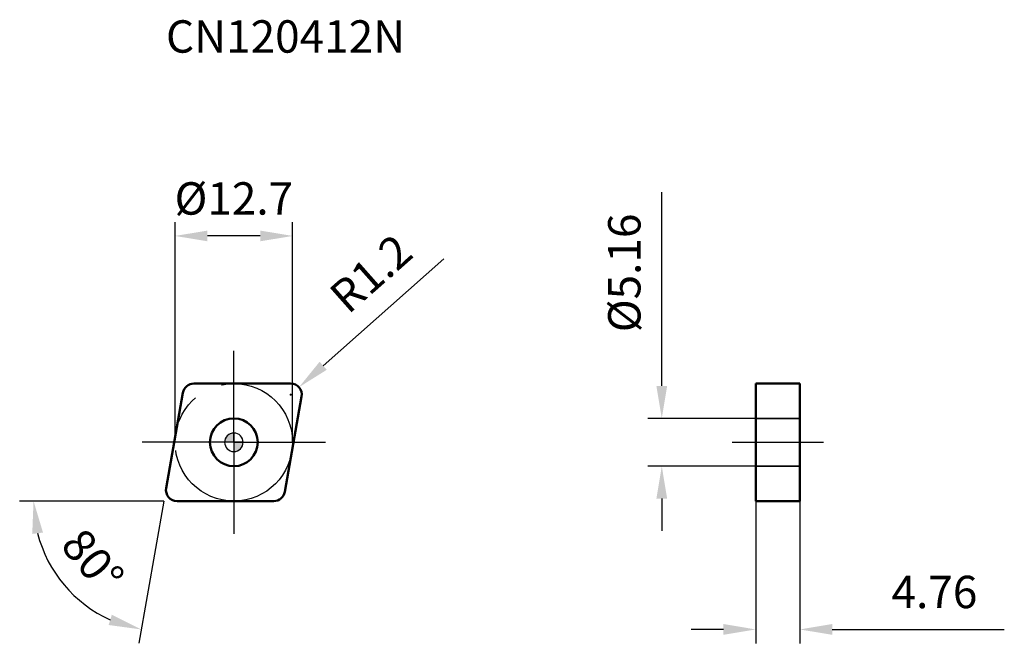
# Model space of a CAD drawing. Units: millimetres. Extents: x -23 to 83, y -22 to 46.
import ezdxf

# ---------------------------------------------------------------- set-up
doc = ezdxf.new("R2010")
doc.units = ezdxf.units.MM
doc.linetypes.add('CENTER2', pattern=[28.575, 19.05, -3.175, 3.175, -3.175])
doc.linetypes.add('DASHED2', pattern=[9.525, 6.35, -3.175])
for name, color, linetype, lineweight in [('1', 4, 'Continuous', 50), ('CUT', 1, 'Continuous', 25), ('SK2', 7, 'Continuous', 25), ('SK4', 2, 'CENTER2', 25), ('SKVIEW1', 4, 'Continuous', 50), ('SKVIEW2', 7, 'Continuous', 25), ('SKVIEW3', 1, 'DASHED2', 35), ('SKVIEW4', 2, 'CENTER2', 25)]:
    doc.layers.add(name, color=color, linetype=linetype, lineweight=lineweight)
doc.layers.add('SK6', color=5, linetype='Continuous')
doc.styles.add('simplex', font='txt.shx', dxfattribs={"height": 3.5})
doc.dimstyles.new('コピー - ISO-25', dxfattribs={"dimscale": 0, "dimtxt": 3.5, "dimasz": 3.5, "dimexe": 1.5, "dimexo": 0, "dimgap": 2.3, "dimtad": 1, "dimdec": 8, "dimdsep": 46, "dimtxsty": 'simplex', "dimcen": 0.09, "dimclrd": 256, "dimclre": 256, "dimclrt": 256, "dimadec": 0, "dimazin": 0, "dimtfac": 1, "dimtofl": 0, "dimtmove": 0, "dimatfit": 3, "dimfxl": 1, "dimtolj": 1, "dimlwd": -1, "dimlwe": -1, "dimarcsym": 0})

# ---------------------------------------------------------------- blocks, each defined once
blk = doc.blocks.new('zero block')
h = blk.add_hatch(color=7)
h.paths.add_polyline_path([(0, 1, 0.414214), (-1, 0), (0, 0)])
h.paths.add_polyline_path([(1, 0), (0, 0), (0, -1, 0.414214)])
at = {"color": 7, "ltscale": 0.2}
for p, q in [((-1, 0), (1, 0)), ((0, -1), (0, 1))]:
    blk.add_line(p, q, dxfattribs=at)
for start, end in [(90, 180), (180, 270), (0, 90), (270, 0)]:
    blk.add_arc((0, 0), 1, start, end, dxfattribs=at)
blk = doc.blocks.new('*D9')
at = {"layer": 'Defpoints', "color": 0}
for p in [(-6.35, 22.29), (-6.35, 0), (6.35, 0)]:
    blk.add_point(p, dxfattribs=at)
at = {"layer": 'SK2'}
for p, q in [((-6.35, 0), (-6.35, 23.79)), ((6.35, 0), (6.35, 23.79)), ((2.85, 22.29), (-2.85, 22.29))]:
    blk.add_line(p, q, dxfattribs=at)
for points in [[(-2.85, 22.87), (-2.85, 21.71), (-6.35, 22.29)], [(2.85, 21.71), (2.85, 22.87), (6.35, 22.29)]]:
    blk.add_solid(points, dxfattribs=at)
at = {"layer": 'SK2', "insert": (0, 26.34), "char_height": 3.5, "attachment_point": 5, "style": 'simplex'}
blk.add_mtext('\\A1;%%C12.7', dxfattribs=at)
blk = doc.blocks.new('*D10')
at = {"layer": 'Defpoints', "color": 0}
for p in [(7.04, 5.95), (6.14, 5.15)]:
    blk.add_point(p, dxfattribs=at)
at = {"layer": 'SK2'}
for p, q in [((22.71, 19.82), (9.66, 8.27)), ((6.05, 5.15), (6.23, 5.15)), ((6.14, 5.06), (6.14, 5.24))]:
    blk.add_line(p, q, dxfattribs=at)
blk.add_solid([(9.27, 8.7), (10.04, 7.83), (7.04, 5.95)], dxfattribs=at)
at = {"layer": 'SK2', "insert": (14.81, 18.24), "char_height": 3.5, "attachment_point": 5, "rotation": 41.524, "style": 'simplex'}
blk.add_mtext('\\A1;R1.2', dxfattribs=at)
blk = doc.blocks.new('*D11')
at = {"layer": 'Defpoints', "color": 0}
for p in [(-5.5, 5.36), (-7.32, -4.94), (-6.14, -6.35), (4.32, -6.35), (-14.78, -18.44)]:
    blk.add_point(p, dxfattribs=at)
at = {"layer": 'SK2'}
for q in [(-23.15, -6.35), (-10.27, -21.69)]:
    blk.add_line((-7.57, -6.35), q, dxfattribs=at)
blk.add_arc((-7.57, -6.35), 14.08, 194.28, 245.72, dxfattribs=at)
for points in [[(-20.63, -9.75), (-21.79, -9.9), (-21.65, -6.35)], [(-13.53, -19.74), (-13.19, -18.63), (-10.01, -20.22)]]:
    blk.add_solid(points, dxfattribs=at)
at = {"layer": 'SK2', "insert": (-15.25, -12.8), "char_height": 3.5, "attachment_point": 5, "rotation": 310, "style": 'simplex'}
blk.add_mtext('\\A1;80%%d', dxfattribs=at)
blk = doc.blocks.new('*D12')
at = {"layer": 'Defpoints', "color": 0}
for p in [(46.25, 2.58), (56.41, 2.58), (56.41, -2.58)]:
    blk.add_point(p, dxfattribs=at)
at = {"layer": 'SKVIEW2'}
for p, q in [((46.25, 6.08), (46.25, 27.01)), ((56.41, 2.58), (44.75, 2.58)), ((56.41, -2.58), (44.75, -2.58)), ((46.25, -6.08), (46.25, -9.58))]:
    blk.add_line(p, q, dxfattribs=at)
for points in [[(45.67, 6.08), (46.83, 6.08), (46.25, 2.58)], [(46.83, -6.08), (45.67, -6.08), (46.25, -2.58)]]:
    blk.add_solid(points, dxfattribs=at)
at = {"layer": 'SKVIEW2', "insert": (42.2, 18.3), "char_height": 3.5, "attachment_point": 5, "rotation": 90, "style": 'simplex'}
blk.add_mtext('\\A1;%%C5.16', dxfattribs=at)
blk = doc.blocks.new('*D13')
at = {"layer": 'Defpoints', "color": 0}
for p in [(56.41, -6.35), (61.17, -6.35), (61.17, -20.22)]:
    blk.add_point(p, dxfattribs=at)
at = {"layer": 'SKVIEW2'}
for p, q in [((56.41, -6.35), (56.41, -21.72)), ((61.17, -6.35), (61.17, -21.72)), ((52.91, -20.22), (49.41, -20.22)), ((64.67, -20.22), (83.27, -20.22))]:
    blk.add_line(p, q, dxfattribs=at)
for points in [[(52.91, -20.8), (52.91, -19.63), (56.41, -20.22)], [(64.67, -19.63), (64.67, -20.8), (61.17, -20.22)]]:
    blk.add_solid(points, dxfattribs=at)
at = {"layer": 'SKVIEW2', "insert": (75.72, -16.17), "char_height": 3.5, "attachment_point": 5, "style": 'simplex'}
blk.add_mtext('\\A1;4.76', dxfattribs=at)

msp = doc.modelspace()

# ---------------------------------------------------------------- linework, layer by layer
at = {"layer": '1'}
for p, q in [((-7.31930031, -4.94162219), (-5.5031324, 5.35837781)), ((-4.3213631, 6.35), (6.137531, 6.35)), ((7.31930031, 4.94162219), (5.5031324, -5.35837781)), ((4.3213631, -6.35), (-6.137531, -6.35))]:
    msp.add_line(p, q, dxfattribs=at)
msp.add_circle((0, 0), 2.58, dxfattribs=at)
for centre, start, end in [((-4.3213631, 5.15), 90, 170.0000000005), ((6.137531, 5.15), 349.9999999996, 90), ((-6.137531, -5.15), 169.9999999996, 270), ((4.3213631, -5.15), 270, 350.0000000005)]:
    msp.add_arc(centre, 1.2, start, end, dxfattribs=at)
at = {"layer": 'CUT'}
for p, q in [((-7.31930031, -4.94162219), (-5.5031324, 5.35837781)), ((-4.3213631, 6.35), (6.137531, 6.35)), ((7.31930031, 4.94162219), (5.5031324, -5.35837781)), ((4.3213631, -6.35), (-6.137531, -6.35))]:
    msp.add_line(p, q, dxfattribs=at)
for centre, start, end in [((-4.3213631, 5.15), 90, 170.0000000005), ((6.137531, 5.15), 349.9999999996, 90), ((-6.137531, -5.15), 169.9999999996, 270), ((4.3213631, -5.15), 270, 350.0000000005)]:
    msp.add_arc(centre, 1.2, start, end, dxfattribs=at)
at = {"layer": 'SK4'}
for q in [(0, 9.8924234), (-9.8924234, 0), (0, -9.8924234), (9.8924234, 0)]:
    msp.add_line((0, 0), q, dxfattribs=at)
msp.add_circle((0, 0), 6.35, dxfattribs=at)
at = {"layer": 'SKVIEW1'}
for p, q in [((56.40995612, -6.35), (56.40995612, 6.35)), ((56.40995612, 6.35), (61.16995612, 6.35)), ((61.16995612, -6.35), (61.16995612, 6.35)), ((56.40995612, -6.35), (61.16995612, -6.35))]:
    msp.add_line(p, q, dxfattribs=at)
at = {"layer": 'SKVIEW3'}
for p, q in [((61.16995612, 2.58), (56.40995612, 2.58)), ((61.16995612, -2.58), (56.40995612, -2.58))]:
    msp.add_line(p, q, dxfattribs=at)
at = {"layer": 'SKVIEW4'}
msp.add_line((53.84374442, 0), (63.73616782, 0), dxfattribs=at)

# ---------------------------------------------------------------- block references
at = {"rotation": 180}
msp.add_blockref('zero block', (0, 0), dxfattribs=at)

# ---------------------------------------------------------------- texts
at = {"layer": 'SK6', "insert": (-7.337531, 45.58778382), "char_height": 3.5, "width": 36.3649218501, "attachment_point": 1, "line_spacing_factor": 0.9, "style": 'simplex'}
msp.add_mtext('CN120412N', dxfattribs=at)

# ---------------------------------------------------------------- dimensions: what is measured, and where the dimension line sits
at = {"layer": 'SK2'}
dim = msp.add_linear_dim(base=(-6.35, 22.28836926), p1=(6.35, 0), p2=(-6.35, 0), text='%%C<>', dimstyle='コピー - ISO-25', override={"dimscale": 1, "dimdec": 1, "dimtxsty": 'simplex'}, dxfattribs=at)
dim.commit()
dim.dimension.update_dxf_attribs({"geometry": '*D9', "text_midpoint": (0, 22.28836926), "dimtype": 160})
dim = msp.add_radius_dim(center=(6.137531, 5.15), mpoint=(7.03594501, 5.94552013), dimstyle='コピー - ISO-25', override={"dimscale": 1, "dimdec": 1}, dxfattribs=at)
dim.commit()
dim.dimension.update_dxf_attribs({"geometry": '*D10', "text_midpoint": (14.53176947, 12.58286016), "dimtype": 164})
dim = msp.add_angular_dim_2l(base=(-14.78434774, -18.43935895), line1=((-7.31930031, -4.94162219), (-5.5031324, 5.35837781)), line2=((4.3213631, -6.35), (-6.137531, -6.35)), dimstyle='コピー - ISO-25', override={"dimscale": 1}, dxfattribs=at)
dim.commit()
dim.dimension.update_dxf_attribs({"geometry": '*D11', "text_midpoint": (-15.25071118, -12.79686613)})
at = {"layer": 'SKVIEW2'}
dim = msp.add_linear_dim(base=(46.25088065, 2.58), p1=(56.40995612, -2.58), p2=(56.40995612, 2.58), angle=90, text='%%C<>', dimstyle='コピー - ISO-25', override={"dimscale": 1, "dimdec": 2, "dimtxsty": 'simplex'}, dxfattribs=at)
dim.commit()
dim.dimension.update_dxf_attribs({"geometry": '*D12', "text_midpoint": (42.20088065, 18.29666667)})
dim = msp.add_linear_dim(base=(61.16995612, -20.21564335), p1=(56.40995612, -6.35), p2=(61.16995612, -6.35), dimstyle='コピー - ISO-25', override={"dimscale": 1, "dimdec": 2}, dxfattribs=at)
dim.commit()
dim.dimension.update_dxf_attribs({"geometry": '*D13', "text_midpoint": (75.71995612, -16.16564335)})

doc.saveas('drawing.dxf')
